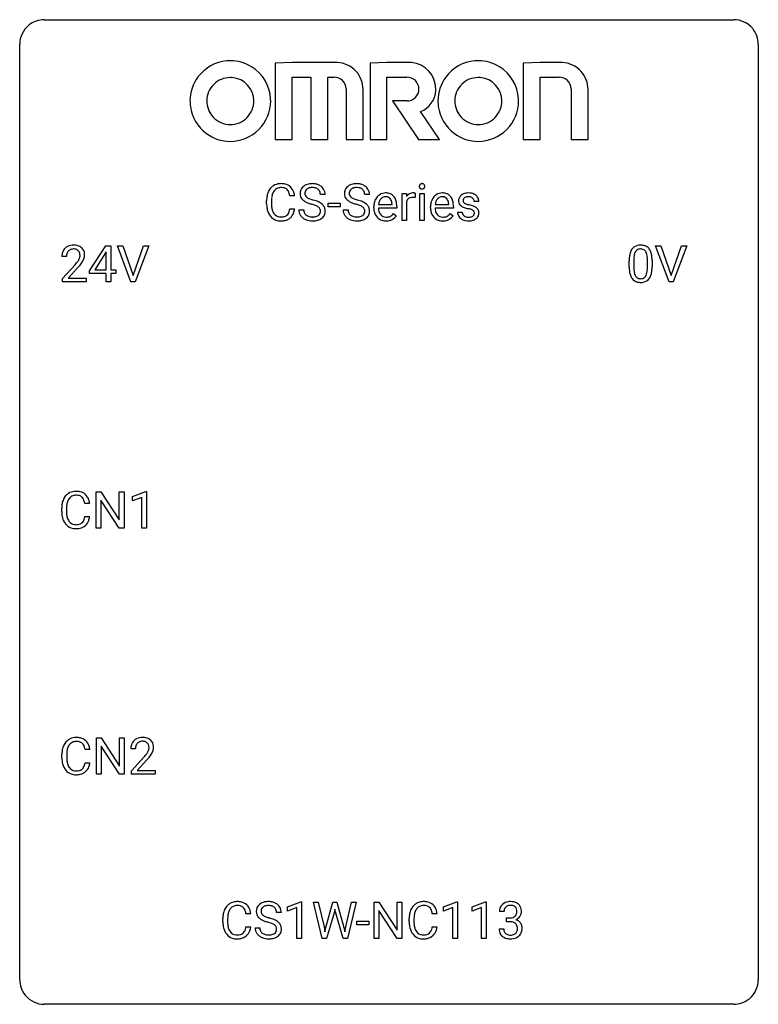
# Model space of a CAD drawing. Extents: x 2.8 to 26.6, y -2.8 to 29.
import ezdxf

# ---------------------------------------------------------------- set-up
doc = ezdxf.new("R2010")
doc.units = 0
doc.layers.add('DEFAULT_255_1_234', color=255, linetype='CONTINUOUS')
doc.layers.add('DEFAULT_255_2_778', color=255, linetype='CONTINUOUS')

msp = doc.modelspace()

# ---------------------------------------------------------------- linework, layer by layer
at = {"layer": 'DEFAULT_255_1_234'}
for p, q in [((11.64, 23.293), (11.485, 23.293)), ((12.627, 23.331), (12.472, 23.331)), ((14.056, 23.331), (13.901, 23.331)), ((15.105, 22.5), (15.105, 23.369)), ((15.105, 23.369), (15.249, 23.369)), ((15.249, 23.369), (15.252, 23.268)), ((15.525, 23.374), (15.525, 23.235)), ((15.674, 22.5), (15.674, 23.369)), ((15.674, 23.369), (15.823, 23.369)), ((15.823, 23.369), (15.823, 22.5)), ((10.74, 23.03), (10.74, 23.142)), ((10.895, 23.138), (10.895, 23.025)), ((11.485, 22.871), (11.64, 22.871)), ((12.721, 22.936), (12.721, 23.057)), ((12.721, 23.057), (13.113, 23.057)), ((13.113, 22.936), (12.721, 22.936)), ((13.113, 23.057), (13.113, 22.936)), ((14.195, 22.91), (14.195, 22.937)), ((14.933, 22.892), (14.344, 22.892)), ((14.349, 23.014), (14.784, 23.014)), ((14.784, 23.014), (14.784, 23.025)), ((14.933, 22.953), (14.933, 22.892)), ((15.253, 23.117), (15.253, 22.5)), ((16.023, 22.91), (16.023, 22.937)), ((16.76, 22.892), (16.171, 22.892)), ((16.176, 23.014), (16.611, 23.014)), ((16.611, 23.014), (16.611, 23.025)), ((16.76, 22.953), (16.76, 22.892)), ((17.578, 23.113), (17.429, 23.113)), ((11.779, 22.839), (11.934, 22.839)), ((13.209, 22.839), (13.364, 22.839)), ((14.831, 22.722), (14.921, 22.651)), ((16.658, 22.722), (16.749, 22.651)), ((16.896, 22.767), (17.044, 22.767)), ((15.253, 22.5), (15.105, 22.5)), ((15.823, 22.5), (15.674, 22.5)), ((5.03, 20.874), (5.554, 21.685)), ((5.554, 21.685), (5.712, 21.685)), ((5.712, 21.685), (5.712, 20.908)), ((6.367, 20.515), (5.934, 21.685)), ((5.934, 21.685), (6.102, 21.685)), ((6.102, 21.685), (6.434, 20.72)), ((6.434, 20.72), (6.768, 21.685)), ((6.937, 21.685), (6.503, 20.515)), ((6.768, 21.685), (6.937, 21.685)), ((23.715, 20.515), (23.282, 21.685)), ((23.282, 21.685), (23.45, 21.685)), ((23.45, 21.685), (23.782, 20.72)), ((23.782, 20.72), (24.116, 21.685)), ((24.285, 21.685), (23.851, 20.515)), ((24.116, 21.685), (24.285, 21.685)), ((4.287, 21.34), (4.139, 21.34)), ((5.545, 21.449), (5.199, 20.908)), ((5.563, 21.482), (5.545, 21.449)), ((5.563, 20.908), (5.563, 21.482)), ((4.161, 20.622), (4.566, 21.072)), ((4.654, 20.976), (4.34, 20.637)), ((22.428, 20.994), (22.428, 21.192)), ((22.576, 21.229), (22.576, 20.991)), ((23.017, 20.974), (23.017, 21.217)), ((23.166, 21.207), (23.166, 21.014)), ((5.03, 20.787), (5.03, 20.874)), ((5.563, 20.787), (5.03, 20.787)), ((5.199, 20.908), (5.563, 20.908)), ((5.563, 20.515), (5.563, 20.787)), ((5.712, 20.908), (5.874, 20.908)), ((5.874, 20.787), (5.712, 20.787)), ((5.712, 20.787), (5.712, 20.515)), ((5.874, 20.908), (5.874, 20.787)), ((4.161, 20.515), (4.161, 20.622)), ((4.927, 20.515), (4.161, 20.515)), ((4.34, 20.637), (4.927, 20.637)), ((4.927, 20.637), (4.927, 20.515)), ((5.712, 20.515), (5.563, 20.515)), ((6.503, 20.515), (6.367, 20.515)), ((23.851, 20.515), (23.715, 20.515)), ((5.243, 12.578), (5.243, 13.747)), ((5.243, 13.747), (5.398, 13.747)), ((5.398, 13.747), (5.988, 12.842)), ((5.988, 12.842), (5.988, 13.747)), ((5.988, 13.747), (6.142, 13.747)), ((6.142, 13.747), (6.142, 12.578)), ((6.416, 13.593), (6.842, 13.753)), ((6.842, 13.753), (6.865, 13.753)), ((6.865, 13.753), (6.865, 12.578)), ((5.033, 13.371), (4.878, 13.371)), ((5.987, 12.578), (5.398, 13.479)), ((5.398, 13.479), (5.398, 12.578)), ((6.416, 13.458), (6.416, 13.593)), ((6.716, 13.568), (6.416, 13.458)), ((6.716, 12.578), (6.716, 13.568)), ((4.132, 13.108), (4.132, 13.22)), ((4.287, 13.216), (4.287, 13.103)), ((4.878, 12.949), (5.033, 12.949)), ((5.398, 12.578), (5.243, 12.578)), ((6.142, 12.578), (5.987, 12.578)), ((6.865, 12.578), (6.716, 12.578)), ((5.251, 4.64), (5.251, 5.81)), ((5.251, 5.81), (5.406, 5.81)), ((5.406, 5.81), (5.996, 4.905)), ((5.996, 4.905), (5.996, 5.81)), ((5.996, 5.81), (6.15, 5.81)), ((6.15, 5.81), (6.15, 4.64)), ((5.04, 5.434), (4.885, 5.434)), ((5.995, 4.64), (5.406, 5.542)), ((5.406, 5.542), (5.406, 4.64)), ((6.511, 5.465), (6.362, 5.465)), ((4.14, 5.17), (4.14, 5.283)), ((4.295, 5.279), (4.295, 5.166)), ((6.385, 4.747), (6.79, 5.197)), ((6.877, 5.101), (6.564, 4.762)), ((4.885, 5.011), (5.04, 5.011)), ((5.406, 4.64), (5.251, 4.64)), ((6.15, 4.64), (5.995, 4.64)), ((6.385, 4.64), (6.385, 4.747)), ((7.151, 4.64), (6.385, 4.64)), ((6.564, 4.762), (7.151, 4.762)), ((7.151, 4.762), (7.151, 4.64)), ((11.415, 0.364), (11.84, 0.524)), ((11.415, 0.229), (11.415, 0.364)), ((11.714, 0.339), (11.415, 0.229)), ((11.714, -0.651), (11.714, 0.339)), ((11.84, 0.524), (11.864, 0.524)), ((11.864, 0.524), (11.864, -0.651)), ((12.534, -0.651), (12.251, 0.518)), ((12.251, 0.518), (12.405, 0.518)), ((12.405, 0.518), (12.59, -0.283)), ((12.645, -0.298), (12.877, 0.518)), ((12.877, 0.518), (13.007, 0.518)), ((13.007, 0.518), (13.232, -0.298)), ((13.289, -0.282), (13.471, 0.518)), ((13.626, 0.518), (13.342, -0.651)), ((13.471, 0.518), (13.626, 0.518)), ((14.203, -0.651), (14.203, 0.518)), ((14.203, 0.518), (14.358, 0.518)), ((14.358, 0.518), (14.948, -0.387)), ((14.948, -0.387), (14.948, 0.518)), ((14.948, 0.518), (15.101, 0.518)), ((15.101, 0.518), (15.101, -0.651)), ((16.447, 0.364), (16.872, 0.524)), ((16.447, 0.229), (16.447, 0.364)), ((16.746, 0.339), (16.447, 0.229)), ((16.746, -0.651), (16.746, 0.339)), ((16.872, 0.524), (16.896, 0.524)), ((16.896, 0.524), (16.896, -0.651)), ((17.37, 0.364), (17.796, 0.524)), ((17.37, 0.229), (17.37, 0.364)), ((17.67, 0.339), (17.37, 0.229)), ((17.67, -0.651), (17.67, 0.339)), ((17.796, 0.524), (17.819, 0.524)), ((17.819, 0.524), (17.819, -0.651)), ((10.228, 0.142), (10.073, 0.142)), ((11.214, 0.18), (11.059, 0.18)), ((12.924, 0.201), (12.674, -0.651)), ((12.942, 0.29), (12.924, 0.201)), ((12.961, 0.201), (12.942, 0.29)), ((13.202, -0.651), (12.961, 0.201)), ((14.946, -0.651), (14.358, 0.25)), ((14.358, 0.25), (14.358, -0.651)), ((16.235, 0.142), (16.08, 0.142)), ((18.392, 0.211), (18.243, 0.211)), ((18.471, -0.116), (18.471, 0.006)), ((18.471, 0.006), (18.582, 0.006)), ((9.327, -0.121), (9.327, -0.009)), ((9.482, -0.013), (9.482, -0.126)), ((10.073, -0.28), (10.228, -0.28)), ((10.367, -0.312), (10.522, -0.312)), ((12.59, -0.283), (12.612, -0.437)), ((12.612, -0.437), (12.645, -0.298)), ((13.232, -0.298), (13.264, -0.439)), ((13.264, -0.439), (13.289, -0.282)), ((13.643, -0.215), (13.643, -0.094)), ((13.643, -0.094), (14.035, -0.094)), ((14.035, -0.215), (13.643, -0.215)), ((14.035, -0.094), (14.035, -0.215)), ((15.335, -0.121), (15.335, -0.009)), ((15.49, -0.013), (15.49, -0.126)), ((16.08, -0.28), (16.235, -0.28)), ((18.582, -0.116), (18.471, -0.116)), ((18.233, -0.343), (18.382, -0.343)), ((11.864, -0.651), (11.714, -0.651)), ((12.674, -0.651), (12.534, -0.651)), ((13.342, -0.651), (13.202, -0.651)), ((14.358, -0.651), (14.203, -0.651)), ((15.101, -0.651), (14.946, -0.651)), ((16.896, -0.651), (16.746, -0.651)), ((17.819, -0.651), (17.67, -0.651))]:
    msp.add_line(p, q, dxfattribs=at)
for centre, radius, start, end in [((11.22, 23.235), 0.464, 136.7831, 155.2473), ((11.181, 23.268), 0.413, 121.7633, 136.4281), ((11.194, 23.243), 0.441, 95.646, 121.5491), ((11.193, 23.289), 0.267, 109.2998, 143.3038), ((11.207, 23.238), 0.32, 89.3452, 108.5745), ((11.21, 23.132), 0.553, 89.9242, 96.1378), ((11.215, 23.144), 0.541, 76.6779, 90.4563), ((11.211, 23.12), 0.438, 87.3815, 90.0241), ((11.218, 23.226), 0.332, 74.7009, 87.8124), ((11.249, 23.333), 0.221, 47.4372, 75.0698), ((11.254, 23.303), 0.378, 47.4858, 76.9287), ((11.244, 23.334), 0.224, 27.8167, 46.4008), ((11.24, 23.293), 0.395, 16.5424, 46.8933), ((12.096, 23.371), 0.28, 132.4834, 181.0242), ((12.155, 23.315), 0.361, 129.2532, 133.4243), ((12.17, 23.293), 0.388, 101.9878, 128.8743), ((12.136, 23.379), 0.163, 127.7287, 176.7105), ((12.16, 23.349), 0.201, 114.0401, 127.9851), ((12.187, 23.285), 0.271, 99.0695, 113.7659), ((12.21, 23.121), 0.564, 89.5907, 102.3169), ((12.211, 23.14), 0.418, 89.6698, 99.231), ((12.217, 23.153), 0.532, 77.2361, 90.3248), ((12.214, 23.101), 0.457, 86.264, 90.0526), ((12.225, 23.222), 0.336, 73.7888, 86.6653), ((12.258, 23.332), 0.221, 48.5928, 74.1242), ((12.238, 23.25), 0.433, 63.8378, 77.0809), ((12.274, 23.352), 0.195, 14.9781, 48.2004), ((12.265, 23.301), 0.375, 45.9864, 64.1608), ((12.291, 23.331), 0.335, 32.2747, 45.6547), ((12.298, 23.333), 0.329, 359.6507, 32.613), ((13.525, 23.371), 0.28, 132.4834, 181.0242), ((13.585, 23.315), 0.361, 129.2532, 133.4243), ((13.6, 23.293), 0.388, 101.9878, 128.8743), ((13.565, 23.379), 0.163, 127.7287, 176.7105), ((13.59, 23.349), 0.201, 114.0401, 127.9851), ((13.617, 23.285), 0.271, 99.0695, 113.7659), ((13.64, 23.121), 0.564, 89.5907, 102.3169), ((13.641, 23.14), 0.418, 89.6698, 99.231), ((13.647, 23.153), 0.532, 77.2361, 90.3248), ((13.644, 23.101), 0.457, 86.264, 90.0526), ((13.654, 23.222), 0.336, 73.7888, 86.6653), ((13.688, 23.332), 0.221, 48.5928, 74.1242), ((13.667, 23.25), 0.433, 63.8378, 77.0809), ((13.704, 23.352), 0.195, 14.9781, 48.2004), ((13.695, 23.301), 0.375, 45.9864, 64.1608), ((13.721, 23.331), 0.335, 32.2747, 45.6547), ((13.728, 23.333), 0.329, 359.6507, 32.613), ((15.76, 23.6), 0.0979, 161.4151, 180.5526), ((15.772, 23.599), 0.111, 179.9429, 185.0961), ((15.746, 23.595), 0.0834, 184.1069, 222.4604), ((15.747, 23.604), 0.085, 138.1827, 160.9307), ((15.736, 23.613), 0.0704, 104.6369, 138.004), ((15.733, 23.584), 0.0661, 222.5063, 237.9907), ((15.74, 23.596), 0.0802, 238.5431, 259.1288), ((15.747, 23.576), 0.109, 92.0601, 105.2189), ((15.749, 23.64), 0.125, 258.8431, 270.4154), ((15.749, 23.542), 0.143, 89.9756, 92.5012), ((15.75, 23.565), 0.12, 78.0235, 90.4478), ((15.75, 23.662), 0.147, 269.9695, 272.816), ((15.752, 23.625), 0.11, 272.3547, 285.8953), ((15.76, 23.606), 0.078, 55.0515, 78.3369), ((15.763, 23.588), 0.0718, 285.4397, 316.5324), ((15.765, 23.615), 0.0683, 42.0501, 54.4514), ((15.751, 23.602), 0.0866, 1.7497, 42.1496), ((15.757, 23.594), 0.0808, 316.7107, 341.6517), ((15.742, 23.598), 0.0956, 342.1071, 0.5529), ((15.726, 23.599), 0.112, 359.9853, 2.8365), ((11.517, 23.146), 0.777, 169.5837, 180.2758), ((11.333, 23.18), 0.59, 155.0366, 169.6003), ((11.727, 23.14), 0.832, 174.342, 180.143), ((11.465, 23.169), 0.568, 162.9374, 174.6209), ((11.27, 23.231), 0.363, 143.0753, 163.1917), ((11.134, 23.275), 0.349, 15.7653, 27.9411), ((10.935, 23.217), 0.556, 7.8892, 15.9239), ((11.079, 23.24), 0.564, 5.4072, 17.0365), ((12.097, 23.364), 0.28, 179.5062, 199.8695), ((12.09, 23.365), 0.274, 200.6782, 228.1764), ((12.204, 23.369), 0.232, 175.1779, 180.0582), ((12.119, 23.368), 0.147, 179.6142, 228.1246), ((12.164, 23.409), 0.207, 226.578, 230.88), ((12.211, 23.471), 0.285, 231.4635, 241.9261), ((12.33, 23.691), 0.536, 241.7179, 248.326), ((12.469, 24.035), 0.906, 248.2008, 252.4528), ((12.204, 23.333), 0.268, 359.4693, 14.9832), ((13.526, 23.364), 0.28, 179.5062, 199.8695), ((13.519, 23.365), 0.274, 200.6782, 228.1764), ((13.633, 23.369), 0.232, 175.1779, 180.0582), ((13.549, 23.368), 0.147, 179.6142, 228.1246), ((13.593, 23.409), 0.207, 226.578, 230.88), ((13.64, 23.471), 0.285, 231.4635, 241.9261), ((13.76, 23.691), 0.536, 241.7179, 248.326), ((13.899, 24.035), 0.906, 248.2008, 252.4528), ((13.633, 23.333), 0.268, 359.4693, 14.9832), ((14.606, 22.996), 0.4, 134.315, 154.5315), ((14.585, 23.015), 0.372, 122.8617, 133.9708), ((14.615, 23.022), 0.259, 137.511, 158.8516), ((14.574, 23.037), 0.347, 89.8249, 123.4199), ((14.578, 23.056), 0.208, 118.0551, 137.454), ((14.572, 23.061), 0.202, 89.2019, 117.2852), ((14.579, 22.973), 0.412, 74.7876, 90.5483), ((14.576, 23.009), 0.254, 83.728, 90.0965), ((14.588, 23.082), 0.18, 41.1646, 85.0014), ((14.609, 23.081), 0.3, 39.8178, 74.7634), ((14.567, 23.065), 0.207, 29.017, 41.1488), ((14.557, 23.041), 0.365, 16.8991, 39.483), ((15.476, 23.131), 0.263, 127.8166, 148.6302), ((15.428, 23.053), 0.186, 107.1346, 157.6458), ((15.451, 23.157), 0.227, 91.333, 126.7876), ((15.448, 22.978), 0.263, 89.276, 106.6214), ((15.459, 23.086), 0.299, 89.9866, 92.4688), ((15.452, 22.733), 0.508, 86.8039, 90.0431), ((15.459, 23.113), 0.272, 85.359, 90.1623), ((15.458, 22.829), 0.411, 80.6754, 86.8933), ((15.468, 23.214), 0.171, 78.4019, 85.4595), ((15.482, 23.283), 0.1, 67.7858, 78.5728), ((15.493, 23.311), 0.0703, 63.4836, 67.3063), ((16.433, 22.996), 0.4, 134.315, 154.5315), ((16.412, 23.015), 0.372, 122.8617, 133.9708), ((16.442, 23.022), 0.259, 137.511, 158.8516), ((16.401, 23.037), 0.347, 89.8249, 123.4199), ((16.405, 23.056), 0.208, 118.0551, 137.454), ((16.4, 23.061), 0.202, 89.2019, 117.2852), ((16.406, 22.973), 0.412, 74.7876, 90.5483), ((16.403, 23.009), 0.254, 83.728, 90.0965), ((16.415, 23.082), 0.18, 41.1646, 85.0014), ((16.436, 23.081), 0.3, 39.8178, 74.7634), ((16.395, 23.065), 0.207, 29.017, 41.1488), ((16.385, 23.041), 0.365, 16.8991, 39.483), ((17.146, 23.132), 0.22, 132.0054, 180.3943), ((17.211, 23.071), 0.31, 129.232, 133.5302), ((17.217, 23.062), 0.32, 100.441, 128.9081), ((17.187, 23.137), 0.113, 151.3635, 180.0701), ((17.191, 23.132), 0.119, 126.9083, 150.3166), ((17.208, 23.112), 0.145, 113.7226, 127.4763), ((17.228, 23.065), 0.196, 98.9683, 113.457), ((17.244, 22.933), 0.452, 89.6985, 100.9027), ((17.245, 22.962), 0.301, 89.6766, 99.1265), ((17.25, 22.917), 0.468, 77.6965, 90.4077), ((17.247, 23.014), 0.248, 81.4465, 90.171), ((17.259, 23.079), 0.183, 49.7981, 82.1218), ((17.283, 23.06), 0.321, 50.7277, 78.0399), ((17.258, 23.079), 0.183, 43.8048, 49.6272), ((17.299, 23.114), 0.13, 359.805, 45.1545), ((17.327, 23.112), 0.253, 25.7545, 51.0957), ((17.328, 23.117), 0.251, 359.2469, 24.7394), ((11.702, 23.03), 0.962, 179.9919, 181.5394), ((11.495, 23.019), 0.755, 181.1219, 193.8756), ((11.634, 23.021), 0.739, 179.6818, 189.1505), ((11.384, 22.979), 0.486, 188.9911, 203.5773), ((10.933, 22.952), 0.558, 343.1446, 351.0106), ((10.779, 22.981), 0.715, 350.7157, 351.1602), ((11.092, 22.93), 0.551, 340.1774, 353.7814), ((12.138, 23.413), 0.342, 227.4065, 229.9881), ((12.217, 23.513), 0.469, 230.4982, 241.8087), ((12.37, 23.793), 0.788, 241.6337, 249.0065), ((12.538, 24.226), 1.252, 248.9199, 254.144), ((11.751, 21.479), 1.604, 71.7183, 73.9259), ((12.589, 24.407), 1.297, 252.3391, 254.3469), ((11.835, 21.709), 1.504, 71.0197, 74.4087), ((11.931, 22.018), 1.037, 68.0063, 71.8053), ((12.103, 22.441), 0.58, 62.2515, 68.1221), ((12.005, 22.198), 0.986, 66.1847, 71.0864), ((12.241, 22.701), 0.285, 52.7386, 62.4979), ((12.16, 22.549), 0.603, 59.3536, 66.2692), ((12.323, 22.81), 0.149, 16.4723, 52.6262), ((12.249, 22.699), 0.428, 49.1021, 59.3294), ((12.331, 22.792), 0.304, 32.792, 49.2506), ((12.363, 22.815), 0.264, 31.1181, 32.4005), ((12.354, 22.812), 0.274, 8.1117, 30.7959), ((13.568, 23.413), 0.342, 227.4065, 229.9881), ((13.646, 23.513), 0.469, 230.4982, 241.8087), ((13.799, 23.793), 0.788, 241.6337, 249.0065), ((13.967, 24.226), 1.252, 248.9199, 254.144), ((14.019, 24.407), 1.297, 252.3391, 254.3469), ((13.181, 21.479), 1.604, 71.7183, 73.9259), ((13.265, 21.709), 1.504, 71.0197, 74.4087), ((13.36, 22.018), 1.037, 68.0063, 71.8053), ((13.532, 22.441), 0.58, 62.2515, 68.1221), ((13.434, 22.198), 0.986, 66.1847, 71.0864), ((13.671, 22.701), 0.285, 52.7386, 62.4979), ((13.59, 22.549), 0.603, 59.3536, 66.2692), ((13.753, 22.81), 0.149, 16.4723, 52.6262), ((13.679, 22.699), 0.428, 49.1021, 59.3294), ((13.761, 22.792), 0.304, 32.792, 49.2506), ((13.793, 22.815), 0.264, 31.1181, 32.4005), ((13.784, 22.812), 0.274, 8.1117, 30.7959), ((14.775, 22.941), 0.579, 167.4007, 180.3177), ((14.762, 22.907), 0.567, 179.6531, 191.4989), ((14.669, 22.963), 0.472, 154.1836, 167.2508), ((14.73, 22.898), 0.386, 180.9846, 194.9401), ((14.846, 22.953), 0.501, 169.8376, 173.0566), ((14.729, 22.976), 0.382, 158.5846, 170.1721), ((14.513, 23.037), 0.268, 12.6958, 28.6404), ((14.376, 23.004), 0.408, 2.9092, 12.8847), ((14.368, 22.981), 0.564, 4.9636, 17.2026), ((14.126, 22.955), 0.807, 359.8835, 5.2834), ((15.497, 23.014), 0.264, 155.6587, 157.2539), ((16.602, 22.941), 0.579, 167.4007, 180.3177), ((16.59, 22.907), 0.567, 179.6531, 191.4989), ((16.497, 22.963), 0.472, 154.1836, 167.2508), ((16.557, 22.898), 0.386, 180.9846, 194.9401), ((16.673, 22.953), 0.501, 169.8376, 173.0566), ((16.556, 22.976), 0.382, 158.5846, 170.1721), ((16.341, 23.037), 0.268, 12.6958, 28.6404), ((16.203, 23.004), 0.408, 2.9092, 12.8847), ((16.195, 22.981), 0.564, 4.9636, 17.2026), ((15.953, 22.955), 0.807, 359.8835, 5.2834), ((17.161, 23.13), 0.236, 179.8809, 187.434), ((17.108, 23.121), 0.182, 186.913, 213.9619), ((17.111, 23.124), 0.186, 214.3062, 220.5065), ((17.145, 23.155), 0.232, 220.8667, 234.5494), ((17.207, 23.241), 0.338, 234.4047, 243.2862), ((17.27, 23.367), 0.479, 243.3097, 249.9709), ((17.217, 23.135), 0.144, 179.217, 179.9954), ((17.181, 23.134), 0.107, 179.304, 198.4225), ((17.162, 23.129), 0.0877, 199.2896, 238.6035), ((17.37, 23.639), 0.769, 249.9011, 254.7553), ((17.222, 23.223), 0.2, 237.9846, 246.8745), ((17.308, 23.42), 0.414, 246.6235, 251.8169), ((17.474, 24.015), 1.159, 254.6902, 258.0466), ((17.411, 23.729), 0.74, 251.7134, 255.0778), ((17.531, 24.176), 1.203, 255.0367, 257.4706), ((17.029, 21.917), 0.985, 75.681, 78.0062), ((17.02, 21.874), 1.155, 73.6838, 77.5017), ((17.113, 22.241), 0.651, 71.3164, 75.8006), ((17.129, 22.244), 0.769, 68.7044, 73.725), ((17.22, 22.477), 0.519, 63.5906, 68.6627), ((17.297, 22.631), 0.347, 54.7106, 63.7014), ((17.359, 22.718), 0.24, 41.0622, 54.8487), ((17.393, 22.749), 0.194, 34.4951, 40.7106), ((11.258, 22.957), 0.51, 193.548, 219.5757), ((11.175, 22.887), 0.401, 219.3627, 250.0612), ((11.276, 22.934), 0.369, 203.9077, 215.1312), ((11.184, 22.863), 0.252, 213.9072, 263.8849), ((11.196, 22.941), 0.332, 263.1759, 270.1031), ((11.2, 23.066), 0.456, 269.672, 279.0609), ((11.226, 22.905), 0.293, 278.875, 293.6347), ((11.246, 22.883), 0.394, 282.4333, 310.7514), ((11.258, 22.83), 0.211, 293.8553, 310.0519), ((11.259, 22.823), 0.206, 311.0647, 332.0108), ((11.14, 22.889), 0.342, 331.6589, 343.2879), ((11.25, 22.872), 0.384, 311.4559, 340.4422), ((12.088, 22.835), 0.309, 179.2419, 215.2648), ((12.115, 22.854), 0.342, 215.3403, 233.0843), ((12.171, 22.929), 0.436, 233.167, 246.4951), ((12.165, 22.836), 0.23, 179.3355, 199.1046), ((12.132, 22.827), 0.196, 199.8829, 232.7063), ((12.179, 22.887), 0.272, 232.3738, 255.5137), ((12.213, 23.011), 0.401, 255.2446, 267.5321), ((12.222, 23.134), 0.525, 267.1558, 270.0287), ((12.224, 23.09), 0.48, 269.7, 278.166), ((12.25, 22.917), 0.305, 278.0231, 290.6255), ((12.285, 22.824), 0.206, 290.662, 307.0371), ((12.285, 22.878), 0.387, 284.3734, 307.1424), ((12.315, 22.787), 0.159, 306.3944, 355.3031), ((12.278, 22.797), 0.196, 359.4179, 16.1972), ((12.264, 22.795), 0.21, 354.366, 0.0699), ((12.308, 22.842), 0.345, 307.6552, 308.453), ((12.354, 22.791), 0.276, 307.5917, 336.4316), ((12.336, 22.793), 0.293, 337.4731, 0.7537), ((12.273, 22.798), 0.356, 359.8389, 8.4707), ((13.518, 22.835), 0.309, 179.2419, 215.2648), ((13.545, 22.854), 0.342, 215.3403, 233.0843), ((13.6, 22.929), 0.436, 233.167, 246.4951), ((13.594, 22.836), 0.23, 179.3355, 199.1046), ((13.561, 22.827), 0.196, 199.8829, 232.7063), ((13.608, 22.887), 0.272, 232.3738, 255.5137), ((13.643, 23.011), 0.401, 255.2446, 267.5321), ((13.651, 23.134), 0.525, 267.1558, 270.0287), ((13.654, 23.09), 0.48, 269.7, 278.166), ((13.68, 22.917), 0.305, 278.0231, 290.6255), ((13.714, 22.824), 0.206, 290.662, 307.0371), ((13.714, 22.878), 0.387, 284.3734, 307.1424), ((13.745, 22.787), 0.159, 306.3944, 355.3031), ((13.708, 22.797), 0.196, 359.4179, 16.1972), ((13.693, 22.795), 0.21, 354.366, 0.0699), ((13.737, 22.842), 0.345, 307.6552, 308.453), ((13.783, 22.791), 0.276, 307.5917, 336.4316), ((13.765, 22.793), 0.293, 337.4731, 0.7537), ((13.703, 22.798), 0.356, 359.8389, 8.4707), ((14.59, 22.868), 0.39, 190.9375, 223.3654), ((14.569, 22.847), 0.361, 223.3001, 251.8562), ((14.625, 22.87), 0.277, 194.8031, 222.0413), ((14.594, 22.839), 0.234, 221.5417, 268.8614), ((14.602, 22.907), 0.302, 267.7324, 270.0097), ((14.603, 22.927), 0.322, 269.6925, 280.4118), ((14.621, 22.835), 0.229, 280.2255, 298.6339), ((14.623, 22.838), 0.352, 276.9728, 328.0035), ((14.633, 22.811), 0.202, 299.043, 300.4643), ((14.565, 22.924), 0.334, 300.6577, 322.0379), ((14.53, 22.955), 0.38, 321.675, 322.3047), ((16.417, 22.868), 0.39, 190.9375, 223.3654), ((16.396, 22.847), 0.361, 223.3001, 251.8562), ((16.452, 22.87), 0.277, 194.8031, 222.0413), ((16.422, 22.839), 0.234, 221.5417, 268.8614), ((16.429, 22.907), 0.302, 267.7324, 270.0097), ((16.431, 22.927), 0.322, 269.6925, 280.4118), ((16.448, 22.835), 0.229, 280.2255, 298.6339), ((16.45, 22.838), 0.352, 276.9728, 328.0035), ((16.46, 22.811), 0.202, 299.043, 300.4643), ((16.392, 22.924), 0.334, 300.6577, 322.0379), ((16.357, 22.955), 0.38, 321.675, 322.3047), ((17.144, 22.767), 0.249, 179.9706, 215.1573), ((17.173, 22.783), 0.282, 214.4012, 228.676), ((17.2, 22.816), 0.324, 228.9685, 245.7045), ((17.214, 22.774), 0.17, 182.4299, 203.033), ((17.196, 22.769), 0.151, 203.7988, 232.5485), ((17.224, 22.804), 0.196, 232.3783, 256.3935), ((17.247, 22.893), 0.288, 256.1045, 268.4627), ((17.251, 22.973), 0.368, 268.0716, 270.0138), ((17.253, 22.945), 0.34, 269.7031, 278.8342), ((17.271, 22.832), 0.226, 278.6729, 292.8233), ((17.204, 22.506), 0.371, 64.8282, 71.42), ((17.291, 22.782), 0.172, 293.1452, 303.6656), ((17.281, 22.668), 0.192, 54.3827, 65.0623), ((17.294, 22.822), 0.334, 282.9363, 306.5646), ((17.318, 22.745), 0.126, 303.1248, 321.7428), ((17.331, 22.737), 0.106, 19.3541, 54.6485), ((17.337, 22.728), 0.101, 322.4749, 1.1291), ((17.31, 22.732), 0.128, 359.3335, 18.5871), ((17.32, 22.784), 0.288, 307.0242, 308.5578), ((17.36, 22.739), 0.228, 307.7358, 334.7849), ((17.398, 22.754), 0.187, 9.3763, 34.0834), ((17.352, 22.737), 0.234, 335.8655, 0.8022), ((17.333, 22.742), 0.254, 359.7695, 9.7663), ((11.192, 22.95), 0.467, 250.7885, 270.6489), ((11.197, 23.21), 0.727, 270.0021, 270.3582), ((11.202, 23.065), 0.581, 269.9359, 282.8096), ((12.213, 23.017), 0.533, 246.1383, 248.0543), ((12.218, 23.036), 0.553, 248.2708, 270.4056), ((12.222, 23.24), 0.756, 269.9708, 272.8178), ((12.235, 23.06), 0.576, 272.4383, 284.6465), ((13.642, 23.017), 0.533, 246.1383, 248.0543), ((13.648, 23.036), 0.553, 248.2708, 270.4056), ((13.652, 23.24), 0.756, 269.9708, 272.8178), ((13.665, 23.06), 0.576, 272.4383, 284.6465), ((14.589, 22.921), 0.438, 252.3266, 270.581), ((14.595, 22.986), 0.502, 269.8361, 278.0582), ((16.416, 22.921), 0.438, 252.3266, 270.581), ((16.422, 22.986), 0.502, 269.8361, 278.0582), ((17.228, 22.874), 0.388, 245.4963, 259.0227), ((17.249, 22.985), 0.502, 259.0724, 270.2898), ((17.251, 23.093), 0.61, 269.9919, 271.4772), ((17.258, 22.969), 0.485, 271.1026, 283.2201), ((4.465, 21.366), 0.324, 133.4541, 162.947), ((4.483, 21.347), 0.35, 100.7869, 133.4384), ((4.518, 21.192), 0.508, 89.6605, 101.3704), ((4.525, 21.199), 0.502, 78.2171, 90.413), ((4.56, 21.361), 0.336, 55.9268, 78.4889), ((4.58, 21.395), 0.297, 47.9292, 55.4054), ((4.59, 21.405), 0.283, 4.3348, 48.0561), ((22.75, 21.409), 0.286, 101.6441, 144.5142), ((22.793, 21.24), 0.46, 89.5284, 102.582), ((22.801, 21.237), 0.464, 77.0438, 90.5081), ((22.841, 21.401), 0.295, 48.2779, 77.4995), ((22.848, 21.414), 0.281, 36.3142, 47.6306), ((4.546, 21.344), 0.407, 163.2879, 180.5582), ((4.599, 21.345), 0.312, 165.9093, 178.8684), ((4.686, 21.34), 0.398, 178.4382, 180.0084), ((4.498, 21.372), 0.208, 136.1757, 166.3675), ((4.486, 21.382), 0.192, 129.7279, 135.7542), ((4.494, 21.369), 0.207, 102.1739, 129.2062), ((4.519, 21.266), 0.313, 89.5461, 102.5419), ((4.522, 21.32), 0.259, 82.1602, 90.1506), ((4.535, 21.394), 0.184, 43.4415, 83.1661), ((4.527, 21.386), 0.195, 16.1715, 43.5284), ((4.442, 21.373), 0.282, 331.4255, 352.9365), ((4.477, 21.372), 0.248, 359.4866, 15.934), ((4.456, 21.37), 0.269, 353.2249, 0.0169), ((4.523, 21.394), 0.35, 337.8914, 358.9968), ((4.48, 21.388), 0.393, 359.9252, 5.5968), ((23.623, 21.197), 1.195, 173.7676, 180.2316), ((23.171, 21.248), 0.74, 164.3059, 173.9002), ((22.88, 21.332), 0.437, 148.7922, 164.5684), ((22.785, 21.385), 0.328, 144.5884, 148.1176), ((23.421, 21.233), 0.844, 172.0259, 178.0703), ((23.091, 21.28), 0.511, 163.3763, 172.1411), ((22.882, 21.344), 0.292, 149.4209, 163.6286), ((22.776, 21.408), 0.168, 105.7981, 149.7388), ((22.794, 21.341), 0.237, 89.3807, 105.6763), ((22.798, 21.316), 0.263, 81.106, 90.2185), ((22.816, 21.404), 0.173, 30.7408, 82.4657), ((22.763, 21.37), 0.236, 24.2871, 31.3936), ((22.646, 21.32), 0.363, 12.0806, 23.8174), ((22.37, 21.259), 0.646, 4.8362, 12.2905), ((21.949, 21.221), 1.068, 359.809, 4.9408), ((22.761, 21.355), 0.386, 18.2932, 35.6769), ((22.507, 21.268), 0.654, 8.0247, 18.5605), ((22.091, 21.206), 1.075, 1.1274, 8.1718), ((3.217, 22.265), 1.801, 318.5132, 320.7828), ((3.746, 21.835), 1.119, 320.7373, 323.9737), ((4.138, 21.551), 0.635, 323.8962, 328.6421), ((3.47, 22.07), 1.611, 317.2587, 319.9046), ((4.342, 21.424), 0.395, 328.8299, 331.7899), ((3.853, 21.754), 1.115, 319.6473, 327.0958), ((4.252, 21.498), 0.641, 326.9135, 338.3505), ((23.78, 21.012), 1.353, 180.7449, 181.151), ((23.5, 21.001), 1.072, 180.8976, 188.0056), ((23.724, 21.219), 1.148, 177.8632, 179.5044), ((23.617, 20.987), 1.04, 179.7996, 185.246), ((21.831, 20.989), 1.186, 357.5872, 359.2678), ((21.941, 21.009), 1.225, 353.8442, 0.2288), ((21.767, 21.194), 1.399, 0.5424, 1.3863), ((23.105, 20.944), 0.673, 187.8816, 198.2347), ((22.856, 20.86), 0.41, 197.9694, 215.2624), ((23.213, 20.949), 0.634, 185.1412, 193.008), ((22.948, 20.886), 0.363, 192.7898, 205.2508), ((22.844, 20.84), 0.248, 205.8005, 211.2538), ((22.791, 20.805), 0.185, 210.379, 238.4008), ((22.789, 20.809), 0.188, 239.6521, 265.9794), ((22.815, 20.794), 0.171, 287.7958, 329.0809), ((22.719, 20.854), 0.284, 328.6635, 343.3325), ((22.501, 20.921), 0.512, 343.0499, 351.9393), ((22.155, 20.972), 0.862, 351.8069, 357.7959), ((22.804, 20.818), 0.334, 324.9352, 328.616), ((22.704, 20.872), 0.447, 329.2804, 344.7473), ((22.405, 20.957), 0.758, 344.4935, 353.9765), ((22.754, 20.792), 0.287, 215.8618, 257.2789), ((22.794, 20.947), 0.447, 256.6229, 270.5104), ((22.798, 20.877), 0.256, 265.1315, 270.0603), ((22.801, 20.844), 0.224, 269.3315, 287.2178), ((22.801, 20.959), 0.459, 269.5977, 281.6734), ((22.841, 20.792), 0.288, 280.5801, 324.9173), ((4.573, 13.346), 0.413, 121.7633, 136.4281), ((4.586, 13.321), 0.441, 95.646, 121.5491), ((4.602, 13.21), 0.553, 89.9242, 96.1378), ((4.607, 13.222), 0.541, 76.6779, 90.4563), ((4.647, 13.381), 0.378, 47.4858, 76.9287), ((4.632, 13.371), 0.395, 16.5424, 46.8933), ((4.909, 13.224), 0.777, 169.5837, 180.2758), ((4.725, 13.258), 0.59, 155.0366, 169.6003), ((4.612, 13.313), 0.464, 136.7831, 155.2473), ((4.857, 13.247), 0.568, 162.9374, 174.6209), ((4.662, 13.309), 0.363, 143.0753, 163.1917), ((4.585, 13.367), 0.267, 109.2998, 143.3038), ((4.599, 13.316), 0.32, 89.3452, 108.5745), ((4.603, 13.198), 0.438, 87.3815, 90.0241), ((4.61, 13.304), 0.332, 74.7009, 87.8124), ((4.641, 13.411), 0.221, 47.4372, 75.0698), ((4.636, 13.412), 0.224, 27.8167, 46.4008), ((4.526, 13.353), 0.349, 15.7653, 27.9411), ((4.327, 13.295), 0.556, 7.8892, 15.9239), ((4.471, 13.318), 0.564, 5.4072, 17.0365), ((5.094, 13.108), 0.962, 179.9919, 181.5394), ((4.887, 13.097), 0.755, 181.1219, 193.8756), ((5.119, 13.219), 0.832, 174.342, 180.143), ((5.026, 13.099), 0.739, 179.6818, 189.1505), ((4.65, 13.035), 0.51, 193.548, 219.5757), ((4.567, 12.965), 0.401, 219.3627, 250.0612), ((4.776, 13.057), 0.486, 188.9911, 203.5773), ((4.668, 13.013), 0.369, 203.9077, 215.1312), ((4.576, 12.941), 0.252, 213.9072, 263.8849), ((4.618, 12.983), 0.293, 278.875, 293.6347), ((4.65, 12.908), 0.211, 293.8553, 310.0519), ((4.651, 12.902), 0.206, 311.0647, 332.0108), ((4.532, 12.967), 0.342, 331.6589, 343.2879), ((4.326, 13.031), 0.558, 343.1446, 351.0106), ((4.171, 13.059), 0.715, 350.7157, 351.1602), ((4.642, 12.95), 0.384, 311.4559, 340.4422), ((4.484, 13.009), 0.551, 340.1774, 353.7814), ((4.584, 13.028), 0.467, 250.7885, 270.6489), ((4.589, 13.02), 0.332, 263.1759, 270.1031), ((4.592, 13.144), 0.456, 269.672, 279.0609), ((4.589, 13.289), 0.727, 270.0021, 270.3582), ((4.594, 13.143), 0.581, 269.9359, 282.8096), ((4.638, 12.961), 0.394, 282.4333, 310.7514), ((4.581, 5.408), 0.413, 121.7633, 136.4281), ((4.594, 5.384), 0.441, 95.646, 121.5491), ((4.61, 5.273), 0.553, 89.9242, 96.1378), ((4.615, 5.285), 0.541, 76.6779, 90.4563), ((4.654, 5.444), 0.378, 47.4858, 76.9287), ((4.64, 5.434), 0.395, 16.5424, 46.8933), ((6.689, 5.491), 0.324, 133.4541, 162.947), ((6.707, 5.472), 0.35, 100.7869, 133.4384), ((6.742, 5.317), 0.508, 89.6605, 101.3704), ((6.748, 5.324), 0.502, 78.2171, 90.413), ((6.784, 5.486), 0.336, 55.9268, 78.4889), ((6.803, 5.52), 0.297, 47.9292, 55.4054), ((6.814, 5.53), 0.283, 4.3348, 48.0561), ((4.917, 5.287), 0.777, 169.5837, 180.2758), ((4.733, 5.321), 0.59, 155.0366, 169.6003), ((4.62, 5.375), 0.464, 136.7831, 155.2473), ((4.865, 5.31), 0.568, 162.9374, 174.6209), ((4.669, 5.371), 0.363, 143.0753, 163.1917), ((4.593, 5.43), 0.267, 109.2998, 143.3038), ((4.607, 5.379), 0.32, 89.3452, 108.5745), ((4.611, 5.261), 0.438, 87.3815, 90.0241), ((4.618, 5.366), 0.332, 74.7009, 87.8124), ((4.649, 5.474), 0.221, 47.4372, 75.0698), ((4.644, 5.474), 0.224, 27.8167, 46.4008), ((4.534, 5.415), 0.349, 15.7653, 27.9411), ((4.335, 5.358), 0.556, 7.8892, 15.9239), ((4.479, 5.381), 0.564, 5.4072, 17.0365), ((6.769, 5.469), 0.407, 163.2879, 180.5582), ((6.823, 5.47), 0.312, 165.9093, 178.8684), ((6.909, 5.465), 0.398, 178.4382, 180.0084), ((6.722, 5.497), 0.208, 136.1757, 166.3675), ((6.71, 5.507), 0.192, 129.7279, 135.7542), ((6.718, 5.494), 0.207, 102.1739, 129.2062), ((6.742, 5.391), 0.313, 89.5461, 102.5419), ((6.745, 5.445), 0.259, 82.1602, 90.1506), ((6.759, 5.519), 0.184, 43.4415, 83.1661), ((6.751, 5.511), 0.195, 16.1715, 43.5284), ((6.666, 5.498), 0.282, 331.4255, 352.9365), ((6.7, 5.497), 0.248, 359.4866, 15.934), ((6.679, 5.495), 0.269, 353.2249, 0.0169), ((6.747, 5.519), 0.35, 337.8914, 358.9968), ((6.704, 5.513), 0.393, 359.9252, 5.5968), ((5.102, 5.17), 0.962, 179.9919, 181.5394), ((4.895, 5.159), 0.755, 181.1219, 193.8756), ((5.127, 5.281), 0.832, 174.342, 180.143), ((5.034, 5.162), 0.739, 179.6818, 189.1505), ((5.441, 6.39), 1.801, 318.5132, 320.7828), ((5.969, 5.96), 1.119, 320.7373, 323.9737), ((6.361, 5.676), 0.635, 323.8962, 328.6421), ((5.694, 6.195), 1.611, 317.2587, 319.9046), ((6.566, 5.549), 0.395, 328.8299, 331.7899), ((6.077, 5.879), 1.115, 319.6473, 327.0958), ((6.476, 5.623), 0.641, 326.9135, 338.3505), ((4.658, 5.098), 0.51, 193.548, 219.5757), ((4.575, 5.027), 0.401, 219.3627, 250.0612), ((4.784, 5.12), 0.486, 188.9911, 203.5773), ((4.676, 5.075), 0.369, 203.9077, 215.1312), ((4.584, 5.004), 0.252, 213.9072, 263.8849), ((4.626, 5.045), 0.293, 278.875, 293.6347), ((4.658, 4.97), 0.211, 293.8553, 310.0519), ((4.659, 4.964), 0.206, 311.0647, 332.0108), ((4.54, 5.03), 0.342, 331.6589, 343.2879), ((4.333, 5.093), 0.558, 343.1446, 351.0106), ((4.179, 5.121), 0.715, 350.7157, 351.1602), ((4.649, 5.013), 0.384, 311.4559, 340.4422), ((4.492, 5.071), 0.551, 340.1774, 353.7814), ((4.592, 5.091), 0.467, 250.7885, 270.6489), ((4.596, 5.082), 0.332, 263.1759, 270.1031), ((4.6, 5.207), 0.456, 269.672, 279.0609), ((4.597, 5.351), 0.727, 270.0021, 270.3582), ((4.602, 5.205), 0.581, 269.9359, 282.8096), ((4.646, 5.024), 0.394, 282.4333, 310.7514), ((9.807, 0.084), 0.464, 136.7831, 155.2473), ((9.768, 0.117), 0.413, 121.7633, 136.4281), ((9.781, 0.092), 0.441, 95.646, 121.5491), ((9.781, 0.138), 0.267, 109.2998, 143.3038), ((9.794, 0.087), 0.32, 89.3452, 108.5745), ((9.797, -0.019), 0.553, 89.9242, 96.1378), ((9.802, -0.007), 0.541, 76.6779, 90.4563), ((9.798, -0.031), 0.438, 87.3815, 90.0241), ((9.805, 0.075), 0.332, 74.7009, 87.8124), ((9.836, 0.182), 0.221, 47.4372, 75.0698), ((9.842, 0.152), 0.378, 47.4858, 76.9287), ((9.831, 0.183), 0.224, 27.8167, 46.4008), ((9.827, 0.142), 0.395, 16.5424, 46.8933), ((10.683, 0.22), 0.28, 132.4834, 181.0242), ((10.743, 0.164), 0.361, 129.2532, 133.4243), ((10.757, 0.142), 0.388, 101.9878, 128.8743), ((10.723, 0.228), 0.163, 127.7287, 176.7105), ((10.747, 0.198), 0.201, 114.0401, 127.9851), ((10.774, 0.134), 0.271, 99.0695, 113.7659), ((10.797, -0.03), 0.564, 89.5907, 102.3169), ((10.799, -0.011), 0.418, 89.6698, 99.231), ((10.804, 0.002), 0.532, 77.2361, 90.3248), ((10.802, -0.05), 0.457, 86.264, 90.0526), ((10.812, 0.071), 0.336, 73.7888, 86.6653), ((10.845, 0.181), 0.221, 48.5928, 74.1242), ((10.825, 0.099), 0.433, 63.8378, 77.0809), ((10.862, 0.201), 0.195, 14.9781, 48.2004), ((10.853, 0.15), 0.375, 45.9864, 64.1608), ((10.879, 0.18), 0.335, 32.2747, 45.6547), ((10.885, 0.182), 0.329, 359.6507, 32.613), ((15.815, 0.084), 0.464, 136.7831, 155.2473), ((15.776, 0.117), 0.413, 121.7633, 136.4281), ((15.789, 0.092), 0.441, 95.646, 121.5491), ((15.788, 0.138), 0.267, 109.2998, 143.3038), ((15.802, 0.087), 0.32, 89.3452, 108.5745), ((15.805, -0.019), 0.553, 89.9242, 96.1378), ((15.81, -0.007), 0.541, 76.6779, 90.4563), ((15.806, -0.031), 0.438, 87.3815, 90.0241), ((15.813, 0.075), 0.332, 74.7009, 87.8124), ((15.844, 0.182), 0.221, 47.4372, 75.0698), ((15.849, 0.152), 0.378, 47.4858, 76.9287), ((15.839, 0.183), 0.224, 27.8167, 46.4008), ((15.835, 0.142), 0.395, 16.5424, 46.8933), ((18.554, 0.215), 0.31, 155.3484, 180.7485), ((18.549, 0.212), 0.307, 131.5745, 154.4798), ((18.58, 0.181), 0.352, 96.9875, 131.9691), ((18.576, 0.225), 0.183, 133.8349, 173.5344), ((18.581, 0.219), 0.191, 103.2932, 133.5619), ((18.602, 0.056), 0.478, 89.8596, 97.7825), ((18.601, 0.139), 0.273, 89.5325, 103.5319), ((18.607, 0.03), 0.504, 78.3655, 90.4132), ((18.607, 0.111), 0.301, 76.1117, 90.7026), ((18.645, 0.25), 0.157, 13.9577, 77.6713), ((18.643, 0.196), 0.334, 56.6229, 78.6387), ((18.664, 0.234), 0.291, 47.0254, 56.0854), ((18.666, 0.238), 0.287, 10.9208, 46.7778), ((10.104, -0.005), 0.777, 169.5837, 180.2758), ((9.92, 0.029), 0.59, 155.0366, 169.6003), ((10.315, -0.011), 0.832, 174.342, 180.143), ((10.052, 0.018), 0.568, 162.9374, 174.6209), ((9.857, 0.08), 0.363, 143.0753, 163.1917), ((9.721, 0.124), 0.349, 15.7653, 27.9411), ((9.522, 0.066), 0.556, 7.8892, 15.9239), ((9.666, 0.089), 0.564, 5.4072, 17.0365), ((10.684, 0.213), 0.28, 179.5062, 199.8695), ((10.677, 0.214), 0.274, 200.6782, 228.1764), ((10.725, 0.262), 0.342, 227.4065, 229.9881), ((10.791, 0.218), 0.232, 175.1779, 180.0582), ((10.707, 0.217), 0.147, 179.6142, 228.1246), ((10.751, 0.258), 0.207, 226.578, 230.88), ((10.798, 0.32), 0.285, 231.4635, 241.9261), ((10.918, 0.54), 0.536, 241.7179, 248.326), ((11.056, 0.884), 0.906, 248.2008, 252.4528), ((11.176, 1.256), 1.297, 252.3391, 254.3469), ((10.422, -1.442), 1.504, 71.0197, 74.4087), ((10.791, 0.182), 0.268, 359.4693, 14.9832), ((16.112, -0.005), 0.777, 169.5837, 180.2758), ((15.928, 0.029), 0.59, 155.0366, 169.6003), ((16.322, -0.011), 0.832, 174.342, 180.143), ((16.06, 0.018), 0.568, 162.9374, 174.6209), ((15.865, 0.08), 0.363, 143.0753, 163.1917), ((15.729, 0.124), 0.349, 15.7653, 27.9411), ((15.53, 0.066), 0.556, 7.8892, 15.9239), ((15.674, 0.089), 0.564, 5.4072, 17.0365), ((18.649, 0.212), 0.257, 172.5097, 180.1367), ((18.579, 0.345), 0.339, 270.492, 281.8952), ((18.603, 0.235), 0.226, 281.6692, 301.2943), ((18.62, 0.204), 0.191, 301.7833, 311.7545), ((18.63, 0.193), 0.177, 311.7324, 354.2802), ((18.663, 0.225), 0.297, 292.9802, 325.2392), ((18.511, 0.211), 0.297, 359.1805, 15.0453), ((18.557, 0.206), 0.251, 353.0938, 0.1181), ((18.648, 0.235), 0.315, 325.2334, 332.8746), ((18.713, 0.204), 0.243, 332.355, 359.7179), ((18.53, 0.206), 0.427, 359.6364, 11.6087), ((10.289, -0.121), 0.962, 179.9919, 181.5394), ((10.082, -0.132), 0.755, 181.1219, 193.8756), ((9.845, -0.194), 0.51, 193.548, 219.5757), ((10.221, -0.13), 0.739, 179.6818, 189.1505), ((9.971, -0.172), 0.486, 188.9911, 203.5773), ((9.521, -0.199), 0.558, 343.1446, 351.0106), ((9.366, -0.17), 0.715, 350.7157, 351.1602), ((9.68, -0.221), 0.551, 340.1774, 353.7814), ((10.675, -0.316), 0.309, 179.2419, 215.2648), ((10.804, 0.362), 0.469, 230.4982, 241.8087), ((10.752, -0.315), 0.23, 179.3355, 199.1046), ((10.957, 0.642), 0.788, 241.6337, 249.0065), ((11.125, 1.075), 1.252, 248.9199, 254.144), ((10.338, -1.672), 1.604, 71.7183, 73.9259), ((10.518, -1.133), 1.037, 68.0063, 71.8053), ((10.69, -0.71), 0.58, 62.2515, 68.1221), ((10.592, -0.953), 0.986, 66.1847, 71.0864), ((10.829, -0.45), 0.285, 52.7386, 62.4979), ((10.747, -0.602), 0.603, 59.3536, 66.2692), ((10.911, -0.341), 0.149, 16.4723, 52.6262), ((10.865, -0.354), 0.196, 359.4179, 16.1972), ((10.836, -0.452), 0.428, 49.1021, 59.3294), ((10.918, -0.359), 0.304, 32.792, 49.2506), ((10.95, -0.336), 0.264, 31.1181, 32.4005), ((10.941, -0.339), 0.274, 8.1117, 30.7959), ((10.86, -0.353), 0.356, 359.8389, 8.4707), ((16.297, -0.121), 0.962, 179.9919, 181.5394), ((16.09, -0.132), 0.755, 181.1219, 193.8756), ((15.853, -0.194), 0.51, 193.548, 219.5757), ((16.229, -0.13), 0.739, 179.6818, 189.1505), ((15.979, -0.172), 0.486, 188.9911, 203.5773), ((15.528, -0.199), 0.558, 343.1446, 351.0106), ((15.374, -0.17), 0.715, 350.7157, 351.1602), ((15.687, -0.221), 0.551, 340.1774, 353.7814), ((18.577, -0.571), 0.456, 84.0193, 89.3331), ((18.593, -0.435), 0.319, 71.901, 84.3554), ((18.629, -0.329), 0.207, 49.5089, 72.1836), ((18.647, -0.304), 0.176, 12.9498, 48.7551), ((18.636, 0.278), 0.357, 292.5402, 293.6925), ((18.675, -0.367), 0.331, 57.6435, 72.8625), ((18.56, -0.326), 0.265, 359.5048, 13.424), ((18.711, -0.31), 0.263, 36.7249, 57.4698), ((18.709, -0.309), 0.263, 8.0545, 36.3561), ((18.623, -0.324), 0.351, 359.8321, 8.587), ((9.762, -0.264), 0.401, 219.3627, 250.0612), ((9.863, -0.217), 0.369, 203.9077, 215.1312), ((9.771, -0.288), 0.252, 213.9072, 263.8849), ((9.784, -0.21), 0.332, 263.1759, 270.1031), ((9.787, -0.085), 0.456, 269.672, 279.0609), ((9.814, -0.246), 0.293, 278.875, 293.6347), ((9.833, -0.268), 0.394, 282.4333, 310.7514), ((9.846, -0.321), 0.211, 293.8553, 310.0519), ((9.846, -0.328), 0.206, 311.0647, 332.0108), ((9.727, -0.262), 0.342, 331.6589, 343.2879), ((9.837, -0.279), 0.384, 311.4559, 340.4422), ((10.703, -0.297), 0.342, 215.3403, 233.0843), ((10.758, -0.222), 0.436, 233.167, 246.4951), ((10.719, -0.324), 0.196, 199.8829, 232.7063), ((10.8, -0.134), 0.533, 246.1383, 248.0543), ((10.766, -0.264), 0.272, 232.3738, 255.5137), ((10.805, -0.115), 0.553, 248.2708, 270.4056), ((10.8, -0.14), 0.401, 255.2446, 267.5321), ((10.809, -0.017), 0.525, 267.1558, 270.0287), ((10.812, -0.061), 0.48, 269.7, 278.166), ((10.837, -0.234), 0.305, 278.0231, 290.6255), ((10.872, -0.327), 0.206, 290.662, 307.0371), ((10.872, -0.273), 0.387, 284.3734, 307.1424), ((10.902, -0.364), 0.159, 306.3944, 355.3031), ((10.851, -0.356), 0.21, 354.366, 0.0699), ((10.895, -0.309), 0.345, 307.6552, 308.453), ((10.941, -0.36), 0.276, 307.5917, 336.4316), ((10.923, -0.358), 0.293, 337.4731, 0.7537), ((15.77, -0.264), 0.401, 219.3627, 250.0612), ((15.871, -0.217), 0.369, 203.9077, 215.1312), ((15.779, -0.288), 0.252, 213.9072, 263.8849), ((15.791, -0.21), 0.332, 263.1759, 270.1031), ((15.795, -0.085), 0.456, 269.672, 279.0609), ((15.821, -0.246), 0.293, 278.875, 293.6347), ((15.841, -0.268), 0.394, 282.4333, 310.7514), ((15.853, -0.321), 0.211, 293.8553, 310.0519), ((15.854, -0.328), 0.206, 311.0647, 332.0108), ((15.735, -0.262), 0.342, 331.6589, 343.2879), ((15.844, -0.279), 0.384, 311.4559, 340.4422), ((18.629, -0.343), 0.396, 179.9755, 183.2323), ((18.525, -0.356), 0.291, 181.8183, 229.6455), ((18.566, -0.309), 0.354, 229.4223, 256.8556), ((18.612, -0.345), 0.229, 179.4465, 196.2869), ((18.563, -0.358), 0.179, 196.5661, 227.7059), ((18.579, -0.34), 0.203, 227.7652, 257.8763), ((18.602, -0.246), 0.3, 257.4584, 270.4266), ((18.606, -0.217), 0.329, 269.5962, 280.8789), ((18.629, -0.331), 0.212, 280.6346, 299.8596), ((18.636, -0.311), 0.354, 279.783, 311.6256), ((18.648, -0.368), 0.171, 300.3576, 314.5518), ((18.64, -0.362), 0.182, 315.0728, 345.0431), ((18.548, -0.335), 0.278, 344.5987, 357.927), ((18.458, -0.329), 0.367, 357.4749, 0.0231), ((18.674, -0.353), 0.297, 311.636, 343.7652), ((18.586, -0.329), 0.389, 343.983, 0.5572), ((9.779, -0.201), 0.467, 250.7885, 270.6489), ((9.784, 0.059), 0.727, 270.0021, 270.3582), ((9.789, -0.086), 0.581, 269.9359, 282.8096), ((10.81, 0.089), 0.756, 269.9708, 272.8178), ((10.822, -0.091), 0.576, 272.4383, 284.6465), ((15.787, -0.201), 0.467, 250.7885, 270.6489), ((15.792, 0.059), 0.727, 270.0021, 270.3582), ((15.797, -0.086), 0.581, 269.9359, 282.8096), ((18.6, -0.171), 0.496, 256.6829, 270.4412), ((18.606, -0.167), 0.5, 269.7286, 280.3856)]:
    msp.add_arc(centre, radius, start, end, dxfattribs=at)
at = {"layer": 'DEFAULT_255_2_778'}
for p, q in [((3.572, 28.972), (25.797, 28.972)), ((2.779, -1.984), (2.779, 28.178)), ((26.591, 28.178), (26.591, -1.984)), ((11.573, 27.591), (11.019, 27.57)), ((11.019, 27.57), (11.02, 27.57)), ((11.02, 27.57), (11.02, 25.107)), ((12.978, 27.591), (11.573, 27.591)), ((14.62, 27.591), (14.077, 27.57)), ((14.077, 27.57), (14.077, 25.107)), ((14.077, 27.57), (14.077, 27.57)), ((15.342, 27.591), (14.62, 27.591)), ((19.558, 27.591), (19.014, 27.57)), ((19.014, 27.57), (19.014, 25.107)), ((19.014, 27.57), (19.014, 27.57)), ((20.231, 27.591), (19.558, 27.591)), ((11.563, 25.107), (11.563, 27.115)), ((11.563, 27.115), (12.167, 27.115)), ((12.167, 27.115), (12.167, 25.107)), ((12.711, 25.107), (12.711, 27.115)), ((12.711, 27.115), (12.919, 27.115)), ((14.62, 25.107), (14.62, 27.115)), ((14.62, 27.115), (15.263, 27.115)), ((19.558, 25.107), (19.558, 27.115)), ((19.558, 27.115), (20.172, 27.115)), ((13.304, 26.74), (13.304, 25.107)), ((13.849, 25.107), (13.849, 26.72)), ((20.558, 26.74), (20.558, 25.107)), ((21.101, 25.107), (21.101, 26.72)), ((15.263, 26.354), (14.799, 26.354)), ((14.799, 26.354), (15.64, 25.107)), ((16.313, 25.107), (15.699, 26.007)), ((11.02, 25.107), (11.563, 25.107)), ((12.167, 25.107), (12.711, 25.107)), ((13.304, 25.107), (13.849, 25.107)), ((14.077, 25.107), (14.62, 25.107)), ((15.64, 25.107), (16.313, 25.107)), ((19.014, 25.107), (19.558, 25.107)), ((20.558, 25.107), (21.101, 25.107)), ((9.566, 25.048), (9.565, 25.048)), ((9.565, 25.048), (9.565, 25.048)), ((17.561, 25.048), (17.56, 25.048)), ((17.56, 25.048), (17.56, 25.048)), ((25.797, -2.778), (3.572, -2.778))]:
    msp.add_line(p, q, dxfattribs=at)
for centre, radius, start, end in [((3.57, 28.181), 0.791, 89.854, 129.1684), ((25.799, 28.18), 0.792, 39.4792, 90.1479), ((3.57, 28.18), 0.791, 129.1313, 180.1451), ((25.8, 28.18), 0.791, 359.8534, 39.5154), ((9.568, 26.35), 1.299, 94.9233, 143.4191), ((9.565, 26.351), 1.298, 89.9947, 94.785), ((9.567, 26.344), 1.305, 58.1429, 90.0952), ((17.563, 26.35), 1.3, 94.9693, 143.9223), ((17.56, 26.35), 1.299, 89.9948, 94.8302), ((17.562, 26.344), 1.305, 58.1407, 90.0928), ((9.576, 26.35), 1.295, 3.2656, 58.3171), ((12.978, 26.683), 0.907, 87.7231, 90.0026), ((12.983, 26.724), 0.866, 42.2002, 87.9269), ((12.981, 26.724), 0.868, 359.7646, 42.1161), ((15.342, 26.721), 0.87, 85.4601, 90.0076), ((15.342, 26.74), 0.851, 0.0012, 85.359), ((17.57, 26.35), 1.295, 3.5056, 58.3153), ((20.231, 26.683), 0.908, 87.7236, 90.0026), ((20.235, 26.724), 0.866, 42.2038, 87.9292), ((20.233, 26.724), 0.868, 359.7644, 42.1182), ((9.554, 26.354), 1.285, 143.1941, 180.0046), ((9.563, 26.354), 0.751, 90.0051, 134.9498), ((9.563, 26.366), 0.739, 89.854, 90), ((9.565, 26.311), 0.794, 85.3924, 90.0084), ((9.574, 26.353), 0.752, 0.1093, 85.782), ((12.926, 26.737), 0.378, 0.3728, 91.1639), ((15.272, 26.737), 0.378, 0.4398, 91.3045), ((17.548, 26.355), 1.285, 143.7084, 180.011), ((17.558, 26.355), 0.751, 90.0053, 134.9571), ((17.558, 26.367), 0.738, 89.8539, 90), ((17.56, 26.311), 0.795, 85.042, 90.01), ((17.569, 26.353), 0.752, 0.0862, 85.4319), ((20.173, 26.73), 0.385, 1.3931, 90.1584), ((9.563, 26.354), 0.751, 134.9329, 180.0156), ((15.27, 26.734), 0.38, 269.026, 0.7811), ((15.429, 26.722), 0.764, 290.7362, 357.8), ((15.344, 26.74), 0.85, 356.8377, 0.0046), ((17.558, 26.354), 0.751, 134.9252, 180.0049), ((9.595, 26.354), 1.326, 179.9839, 187.7459), ((9.576, 26.35), 0.764, 179.7053, 222.5742), ((9.566, 26.35), 0.76, 315.8129, 0.3254), ((9.576, 26.354), 1.294, 359.9975, 3.0901), ((9.594, 26.352), 1.277, 359.9949, 0.0963), ((17.589, 26.354), 1.326, 179.9839, 187.7459), ((17.571, 26.35), 0.764, 179.7072, 222.5791), ((17.561, 26.35), 0.76, 315.7304, 0.2858), ((17.849, 26.354), 0.472, 359.944, 0.0187), ((17.571, 26.354), 1.294, 359.9971, 3.3277), ((17.383, 26.352), 1.483, 0.0061, 0.079), ((9.577, 26.352), 1.308, 187.786, 233.4193), ((9.566, 26.352), 1.305, 315.0322, 359.9929), ((17.571, 26.352), 1.308, 187.786, 233.4193), ((17.56, 26.352), 1.305, 315.0308, 0.0002), ((9.563, 26.339), 0.747, 222.6257, 270.1489), ((9.569, 26.35), 0.758, 269.6811, 315.6152), ((17.558, 26.339), 0.747, 222.6267, 270.1451), ((17.564, 26.35), 0.758, 269.6781, 315.5292), ((9.566, 26.352), 1.305, 270.0038, 315.0193), ((17.561, 26.352), 1.304, 270.0007, 315.0225), ((9.564, 26.332), 1.284, 233.31, 270.0348), ((17.559, 26.332), 1.284, 233.31, 270.0348), ((3.57, -1.986), 0.791, 179.8524, 219.1642), ((25.8, -1.986), 0.791, 309.4762, 0.1483), ((3.57, -1.987), 0.791, 219.1282, 270.1454), ((25.799, -1.987), 0.791, 269.8517, 309.5112)]:
    msp.add_arc(centre, radius, start, end, dxfattribs=at)

doc.saveas('drawing.dxf')
